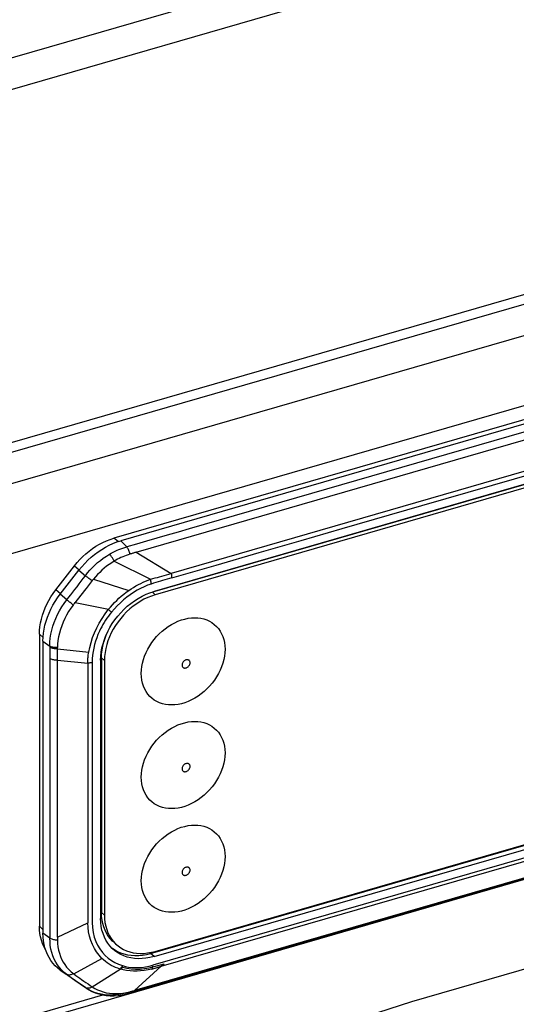
# Model space of a CAD drawing. Units: millimetres. Extents: x -1538 to 2895, y -350 to 2785.
# Drawn here: x 2771 to 2807, y -14 to 58 of the extents above; entities that cross this region are included whole.
import ezdxf

# ---------------------------------------------------------------- set-up
doc = ezdxf.new("R2010")
doc.units = ezdxf.units.MM
doc.header["$LTSCALE"] = 19.36
doc.layers.get('0').update_dxf_attribs({"linetype": 'CONTINUOUS'})

msp = doc.modelspace()

# ---------------------------------------------------------------- linework, layer by layer
at = {"color": 9, "linetype": 'Continuous'}
for p, q in [((2262.234, -91.344), (2879.276, 86.781)), ((2262.234, -93.653), (2880.076, 84.702)), ((2262.233, -119.46), (2880.075, 58.896)), ((2877.823, 55.215), (2263.118, -122.235)), ((2836.19, 36.147), (2783.118, 20.826)), ((2779.252, 19.128), (2836.403, 35.626)), ((2835.383, 33.043), (2781.812, 17.578)), ((2800.142, 22.534), (2836.056, 32.902)), ((2777.93, 19.905), (2777.622, 20.154)), ((2778.563, 19.518), (2778.122, 19.967)), ((2779.252, 19.128), (2781.812, 17.578)), ((2774.735, 18.124), (2775.072, 17.829)), ((2777.654, 18.478), (2780.3, 17.153)), ((2775.06, 17.815), (2775.534, 17.412)), ((2776.037, 17.05), (2775.735, 16.666)), ((2776.057, 17.076), (2776.037, 17.05)), ((2776.078, 17.102), (2776.057, 17.076)), ((2776.1, 17.127), (2776.078, 17.102)), ((2776.121, 17.153), (2776.1, 17.127)), ((2776.121, 17.153), (2778.71, 16.332)), ((2773.712, 16.076), (2773.374, 16.371)), ((2774.187, 15.647), (2773.699, 16.062)), ((2780.654, 16.019), (2780.439, 16.205)), ((2774.7, 15.334), (2774.737, 15.383)), ((2774.737, 15.383), (2774.786, 15.448)), ((2774.787, 15.448), (2777.234, 14.953)), ((2777.272, 14.886), (2777.217, 14.931)), ((2777.351, 14.823), (2777.272, 14.886)), ((2777.4, 14.783), (2777.351, 14.823)), ((2777.446, 14.746), (2777.4, 14.783)), ((2772.178, 13.138), (2772.44, 12.892)), ((2772.431, 12.634), (2772.941, 12.27)), ((2772.941, 12.27), (2772.942, 12.214)), ((2772.942, 12.214), (2772.943, 12.093)), ((2772.943, 12.093), (2772.944, 11.908)), ((2772.944, 11.908), (2772.945, 11.725)), ((2772.945, 11.725), (2772.945, 11.542)), ((2772.945, 11.542), (2772.945, 11.36)), ((2773.489, 11.415), (2773.49, 11.598)), ((2773.49, 11.598), (2773.491, 11.782)), ((2773.493, 12.064), (2773.495, 12.153)), ((2773.498, 12.064), (2775.78, 11.813)), ((2772.945, 11.36), (2772.945, -5.594)), ((2773.488, -9.013), (2773.489, 11.233)), ((2773.489, 11.233), (2773.489, 11.415)), ((2773.489, 11.233), (2775.706, 11.016)), ((2775.706, 11.016), (2775.705, -7.956)), ((2776.715, 11.406), (2776.93, 11.22)), ((2781.086, -11.142), (2834.649, 4.321)), ((2776.035, 3.875), (2776.036, 2.52)), ((2836.276, 3.587), (2779.125, -12.911)), ((2779.002, -12.961), (2831.919, 2.315)), ((2816.394, -0.699), (2780.476, -11.068)), ((2776.035, -5.481), (2776.035, -5.91)), ((2776.929, -7.399), (2776.714, -7.213)), ((2772.43, -8.453), (2772.177, -8.215)), ((2773.488, -9.013), (2775.705, -7.956)), ((2772.943, -9.086), (2772.43, -8.72)), ((2772.949, -9.359), (2772.943, -9.086)), ((2773.488, -9.013), (2773.49, -9.06)), ((2773.49, -9.06), (2773.491, -9.106)), ((2773.491, -9.106), (2773.492, -9.153)), ((2772.973, -9.626), (2772.949, -9.359)), ((2774.7, -11.702), (2776.749, -10.56)), ((2780.558, -10.428), (2780.308, -10.196)), ((2773.5, -11.042), (2773.37, -10.835)), ((2773.648, -11.236), (2773.5, -11.042)), ((2773.698, -11.415), (2774.185, -11.735)), ((2776.044, -12.647), (2778.077, -11.341)), ((2778.097, -11.315), (2778.075, -11.338)), ((2778.252, -11.087), (2778.473, -11.147)), ((2779.125, -12.911), (2781.086, -11.142)), ((2780.199, -11.135), (2780.476, -11.068)), ((2774.775, -12.155), (2775.232, -12.48)), ((2775.258, -12.102), (2775.428, -12.222)), ((2775.541, -12.7), (2775.059, -12.383)), ((2775.232, -12.48), (2775.541, -12.7)), ((2775.574, -12.719), (2775.541, -12.7)), ((2775.623, -12.756), (2775.541, -12.7)), ((2775.625, -12.757), (2775.623, -12.756)), ((2779.017, -12.94), (2779.125, -12.911)), ((2778.539, -13.055), (2778.799, -12.997)), ((2778.696, -13.123), (2778.696, -13.123)), ((2779.022, -13.032), (2779.021, -13.032))]:
    msp.add_line(p, q, dxfattribs=at)
at = {"color": 3, "linetype": 'Continuous'}
for p, q in [((2879.719, 58.051), (2262.233, -120.201)), ((2742.808, -23.048), (2776.823, -13.228))]:
    msp.add_line(p, q, dxfattribs=at)
at = {"color": 7, "linetype": 'Continuous'}
for p, q in [((2870.115, 47.88), (2742.81, 11.13)), ((2742.808, -23.51), (2870.114, 13.24))]:
    msp.add_line(p, q, dxfattribs=at)
at = {"color": 6, "linetype": 'Continuous'}
for p, q in [((2835.523, 36.868), (2777.622, 20.154)), ((2836.023, 36.682), (2778.122, 19.967)), ((2835.605, 32.13), (2780.439, 16.205)), ((2835.985, 32.264), (2780.559, 16.264)), ((2835.82, 31.944), (2780.654, 16.019)), ((2777.837, 19.875), (2778.122, 19.967)), ((2773.374, 16.371), (2774.735, 18.124)), ((2773.699, 16.062), (2775.06, 17.815)), ((2780.263, 16.166), (2780.559, 16.264)), ((2772.178, 13.138), (2772.177, -8.215)), ((2772.431, 12.634), (2772.43, -8.72)), ((2772.431, 12.634), (2772.441, 12.922)), ((2776.653, 11.229), (2776.664, 11.529)), ((2776.653, 11.229), (2776.652, -7.649)), ((2776.715, 11.406), (2776.714, -7.213)), ((2776.93, 11.22), (2776.929, -7.399)), ((2780.308, -10.196), (2835.734, 5.804)), ((2780.653, -10.048), (2835.819, 5.877)), ((2780.558, -10.428), (2835.984, 5.572)), ((2776.726, -7.492), (2776.714, -7.213)), ((2776.757, -7.76), (2776.726, -7.492)), ((2780.371, -10.118), (2780.653, -10.048)), ((2773.011, -10.717), (2772.877, -10.505)), ((2780.093, -10.167), (2780.371, -10.118)), ((2775.059, -12.383), (2773.698, -11.415)), ((2775.145, -12.442), (2775.059, -12.383)), ((2775.623, -12.756), (2775.145, -12.442)), ((2775.623, -12.756), (2775.782, -12.854)), ((2778.549, -13.161), (2778.696, -13.123)), ((2778.696, -13.123), (2778.809, -13.092)), ((2778.809, -13.092), (2778.913, -13.063))]:
    msp.add_line(p, q, dxfattribs=at)
at = {"color": 2, "linetype": 'Continuous'}
for p, q in [((2778.077, -11.341), (2778.274, -11.215)), ((2780.214, -11.248), (2780.567, -11.165)), ((2780.399, -11.339), (2780.783, -11.229)), ((2780.567, -11.165), (2780.927, -11.064)), ((2780.783, -11.229), (2781.086, -11.142)), ((2780.927, -11.064), (2781.293, -10.955)), ((2781.086, -11.142), (2781.293, -10.955))]:
    msp.add_line(p, q, dxfattribs=at)
at = {"color": 9, "linetype": 'Continuous'}
for points in [[(2781.873, 17.26), (2785.094, 18.19), (2788.245, 19.1), (2791.325, 19.989), (2794.333, 20.857), (2800.142, 22.534)], [(2783.118, 20.826), (2782.314, 20.594), (2781.53, 20.367), (2780.764, 20.146), (2780.013, 19.931), (2779.28, 19.722), (2778.563, 19.518)], [(2777.296, 18.983), (2777.432, 19.061), (2777.571, 19.135), (2777.71, 19.204), (2777.851, 19.268), (2777.992, 19.328), (2778.134, 19.383), (2778.277, 19.433), (2778.42, 19.478), (2778.563, 19.518)], [(2778.795, 18.982), (2778.78, 19.05), (2778.762, 19.12), (2778.741, 19.188), (2778.717, 19.254), (2778.69, 19.316), (2778.661, 19.375), (2778.629, 19.429), (2778.597, 19.477), (2778.563, 19.518)], [(2775.534, 17.412), (2775.695, 17.615), (2775.866, 17.812), (2776.046, 18.003), (2776.235, 18.187), (2776.432, 18.364), (2776.637, 18.533), (2776.85, 18.693), (2777.07, 18.843), (2777.296, 18.983)], [(2777.643, 18.472), (2777.62, 18.52), (2777.594, 18.568), (2777.567, 18.617), (2777.539, 18.664), (2777.51, 18.71), (2777.48, 18.755), (2777.45, 18.799), (2777.419, 18.841), (2777.387, 18.881), (2777.356, 18.919), (2777.325, 18.953), (2777.296, 18.983)], [(2778.795, 18.982), (2778.66, 18.939), (2778.526, 18.893), (2778.395, 18.843), (2778.266, 18.79), (2778.139, 18.733), (2778.014, 18.674), (2777.891, 18.611), (2777.771, 18.546), (2777.654, 18.478)], [(2779.252, 19.128), (2779.204, 19.112), (2779.155, 19.095), (2779.105, 19.079), (2779.055, 19.062), (2779.004, 19.046), (2778.953, 19.03), (2778.901, 19.014), (2778.848, 18.998), (2778.795, 18.982)], [(2777.654, 18.478), (2777.462, 18.359), (2777.275, 18.231), (2777.093, 18.096), (2776.917, 17.955), (2776.747, 17.808), (2776.582, 17.654), (2776.422, 17.493), (2776.269, 17.326), (2776.121, 17.153)], [(2774.187, 15.647), (2774.333, 15.834), (2774.48, 16.024), (2774.628, 16.216), (2774.776, 16.41), (2774.926, 16.607), (2775.076, 16.805), (2775.228, 17.005), (2775.38, 17.208), (2775.534, 17.412)], [(2776.026, 17.037), (2775.97, 17.078), (2775.912, 17.121), (2775.853, 17.165), (2775.794, 17.21), (2775.737, 17.253), (2775.681, 17.296), (2775.628, 17.338), (2775.578, 17.377), (2775.534, 17.412)], [(2780.313, 17.157), (2780.476, 17.201), (2780.639, 17.246), (2780.804, 17.291), (2780.969, 17.337), (2781.136, 17.383), (2781.303, 17.431), (2781.472, 17.479), (2781.641, 17.528), (2781.812, 17.578)], [(2781.873, 17.26), (2781.873, 17.294), (2781.871, 17.329), (2781.869, 17.364), (2781.865, 17.4), (2781.861, 17.436), (2781.856, 17.473), (2781.85, 17.51), (2781.843, 17.547), (2781.836, 17.585)], [(2775.735, 16.666), (2775.593, 16.484), (2775.452, 16.305), (2775.315, 16.129), (2775.179, 15.955), (2775.046, 15.783), (2774.914, 15.614), (2774.786, 15.448)], [(2780.354, 16.801), (2780.092, 16.71), (2779.833, 16.603), (2779.575, 16.48), (2779.319, 16.342), (2779.064, 16.188), (2778.815, 16.02), (2778.57, 15.839), (2778.33, 15.644), (2778.098, 15.436), (2777.873, 15.218), (2777.656, 14.988), (2777.446, 14.746)], [(2778.71, 16.332), (2778.883, 16.449), (2779.058, 16.559), (2779.234, 16.663), (2779.411, 16.761), (2779.59, 16.852), (2779.768, 16.937), (2779.946, 17.016), (2780.123, 17.087), (2780.3, 17.153)], [(2780.354, 16.801), (2780.352, 16.838), (2780.349, 16.875), (2780.345, 16.913), (2780.34, 16.952), (2780.334, 16.992), (2780.327, 17.031), (2780.319, 17.072), (2780.31, 17.112), (2780.3, 17.153)], [(2781.873, 17.26), (2781.701, 17.21), (2781.53, 17.16), (2781.359, 17.109), (2781.19, 17.059), (2781.021, 17.008), (2780.853, 16.957), (2780.686, 16.905), (2780.519, 16.853), (2780.354, 16.801)], [(2777.234, 14.953), (2777.372, 15.121), (2777.518, 15.287), (2777.67, 15.45), (2777.829, 15.61), (2777.995, 15.766), (2778.166, 15.916), (2778.343, 16.061), (2778.524, 16.2), (2778.71, 16.332)], [(2772.941, 12.27), (2772.948, 12.553), (2772.972, 12.841), (2773.016, 13.13), (2773.078, 13.421), (2773.158, 13.713), (2773.256, 14.002), (2773.371, 14.29), (2773.503, 14.574), (2773.651, 14.852), (2773.815, 15.125), (2773.994, 15.39), (2774.187, 15.647)], [(2774.65, 15.268), (2774.475, 15.029), (2774.313, 14.783), (2774.165, 14.532), (2774.029, 14.274), (2773.909, 14.013), (2773.803, 13.748), (2773.712, 13.481), (2773.636, 13.214), (2773.577, 12.946), (2773.533, 12.679), (2773.506, 12.414), (2773.496, 12.153)], [(2774.65, 15.268), (2774.596, 15.309), (2774.541, 15.353), (2774.485, 15.397), (2774.43, 15.442), (2774.376, 15.486), (2774.324, 15.529), (2774.274, 15.571), (2774.228, 15.61), (2774.187, 15.647)], [(2774.65, 15.268), (2774.66, 15.282), (2774.7, 15.334)], [(2775.78, 11.813), (2775.853, 12.171), (2775.949, 12.53), (2776.069, 12.889), (2776.21, 13.244), (2776.372, 13.595), (2776.555, 13.943), (2776.761, 14.288), (2776.988, 14.625), (2777.234, 14.953)], [(2777.446, 14.746), (2777.33, 14.602), (2777.219, 14.455), (2777.112, 14.306), (2777.009, 14.153), (2776.911, 13.998), (2776.818, 13.842), (2776.729, 13.683), (2776.645, 13.523), (2776.566, 13.36)], [(2776.566, 13.36), (2776.46, 13.122), (2776.365, 12.879), (2776.281, 12.631), (2776.208, 12.377), (2776.147, 12.12), (2776.098, 11.859), (2776.064, 11.598), (2776.043, 11.334), (2776.036, 11.068)], [(2773.495, 12.153), (2773.426, 12.151), (2773.356, 12.152), (2773.286, 12.158), (2773.219, 12.167), (2773.156, 12.181), (2773.095, 12.198), (2773.038, 12.219), (2772.986, 12.243), (2772.941, 12.27)], [(2773.493, 12.064), (2773.424, 12.063), (2773.354, 12.065), (2773.284, 12.071), (2773.218, 12.081), (2773.155, 12.095), (2773.095, 12.112), (2773.038, 12.134), (2772.987, 12.158), (2772.942, 12.186)], [(2773.491, 11.782), (2773.493, 11.97), (2773.493, 12.064)], [(2775.706, 11.024), (2775.707, 11.112), (2775.711, 11.199), (2775.716, 11.287), (2775.723, 11.375), (2775.731, 11.462), (2775.741, 11.55), (2775.752, 11.638), (2775.765, 11.726), (2775.78, 11.813)], [(2773.489, 11.233), (2773.421, 11.232), (2773.351, 11.235), (2773.283, 11.242), (2773.217, 11.253), (2773.155, 11.267), (2773.096, 11.285), (2773.04, 11.307), (2772.989, 11.332), (2772.945, 11.36)], [(2776.036, 11.068), (2776.002, 11.059), (2775.967, 11.05), (2775.931, 11.043), (2775.895, 11.036), (2775.858, 11.03), (2775.821, 11.025), (2775.783, 11.021), (2775.744, 11.018), (2775.706, 11.016)], [(2776.036, 11.068), (2776.035, 10.173), (2776.035, 9.303), (2776.034, 8.456), (2776.034, 7.635), (2776.034, 6.839), (2776.034, 6.064), (2776.035, 3.875)], [(2783.196, 11.049), (2783.191, 11.093), (2783.181, 11.133), (2783.166, 11.168), (2783.144, 11.199), (2783.117, 11.225), (2783.085, 11.245), (2783.05, 11.259), (2783.011, 11.266), (2782.97, 11.267), (2782.928, 11.261), (2782.883, 11.249), (2782.841, 11.23), (2782.8, 11.206), (2782.76, 11.176), (2782.725, 11.142), (2782.693, 11.104), (2782.665, 11.062), (2782.643, 11.018), (2782.627, 10.974), (2782.617, 10.928), (2782.613, 10.88)], [(2782.613, 10.88), (2782.617, 10.836), (2782.627, 10.796), (2782.642, 10.761), (2782.664, 10.73), (2782.692, 10.704), (2782.723, 10.684), (2782.758, 10.67), (2782.797, 10.663), (2782.838, 10.661), (2782.881, 10.668), (2782.925, 10.68), (2782.968, 10.698), (2783.009, 10.723), (2783.048, 10.753), (2783.084, 10.787), (2783.115, 10.825), (2783.143, 10.867), (2783.166, 10.911), (2783.181, 10.955), (2783.191, 11.001), (2783.196, 11.049)], [(2783.195, 3.471), (2783.191, 3.516), (2783.181, 3.556), (2783.166, 3.591), (2783.144, 3.622), (2783.116, 3.648), (2783.085, 3.668), (2783.05, 3.681), (2783.011, 3.689), (2782.97, 3.69), (2782.927, 3.684), (2782.883, 3.671), (2782.84, 3.653), (2782.799, 3.629), (2782.76, 3.599), (2782.725, 3.565), (2782.693, 3.527), (2782.665, 3.484), (2782.643, 3.44), (2782.627, 3.396), (2782.617, 3.35), (2782.612, 3.303)], [(2782.612, 3.303), (2782.617, 3.258), (2782.627, 3.218), (2782.642, 3.183), (2782.664, 3.152), (2782.691, 3.126), (2782.723, 3.106), (2782.758, 3.093), (2782.797, 3.085), (2782.838, 3.084), (2782.881, 3.09), (2782.925, 3.103), (2782.968, 3.121), (2783.008, 3.145), (2783.048, 3.175), (2783.083, 3.209), (2783.115, 3.247), (2783.143, 3.29), (2783.165, 3.333), (2783.181, 3.378), (2783.191, 3.424), (2783.195, 3.471)], [(2776.036, 2.52), (2776.036, 1.243), (2776.036, 0.633), (2776.036, 0.04)], [(2776.036, 0.04), (2776.036, -1.095), (2776.036, -1.638), (2776.036, -2.166), (2776.035, -2.679), (2776.035, -3.178), (2776.035, -3.663), (2776.035, -4.135), (2776.035, -4.595), (2776.035, -5.481)], [(2783.195, -4.106), (2783.191, -4.062), (2783.181, -4.022), (2783.165, -3.987), (2783.144, -3.956), (2783.116, -3.93), (2783.085, -3.91), (2783.049, -3.896), (2783.01, -3.889), (2782.97, -3.888), (2782.927, -3.894), (2782.883, -3.906), (2782.84, -3.925), (2782.799, -3.949), (2782.76, -3.979), (2782.724, -4.013), (2782.692, -4.051), (2782.664, -4.093), (2782.642, -4.137), (2782.626, -4.181), (2782.616, -4.227), (2782.612, -4.275)], [(2782.612, -4.275), (2782.616, -4.319), (2782.626, -4.359), (2782.642, -4.394), (2782.664, -4.425), (2782.691, -4.451), (2782.723, -4.471), (2782.758, -4.485), (2782.797, -4.492), (2782.838, -4.493), (2782.88, -4.487), (2782.925, -4.475), (2782.967, -4.457), (2783.008, -4.432), (2783.047, -4.402), (2783.083, -4.368), (2783.115, -4.33), (2783.143, -4.288), (2783.165, -4.244), (2783.181, -4.2), (2783.191, -4.154), (2783.195, -4.106)], [(2772.945, -5.594), (2772.945, -6.211), (2772.945, -6.813), (2772.945, -7.402), (2772.944, -7.977), (2772.944, -8.538), (2772.943, -9.086)], [(2776.035, -5.91), (2776.034, -6.746), (2776.035, -7.151), (2776.032, -7.549), (2776.031, -7.937), (2776.055, -8.309), (2776.111, -8.663), (2776.191, -9), (2776.298, -9.315), (2776.434, -9.606), (2776.595, -9.875), (2776.778, -10.119), (2776.98, -10.34), (2777.204, -10.536), (2777.443, -10.709), (2777.697, -10.858), (2777.966, -10.984), (2778.252, -11.087)], [(2776.749, -10.56), (2776.544, -10.335), (2776.36, -10.091), (2776.198, -9.828), (2776.059, -9.55), (2775.942, -9.257), (2775.848, -8.949), (2775.776, -8.629), (2775.729, -8.297), (2775.705, -7.956)], [(2773.493, -9.223), (2773.424, -9.223), (2773.355, -9.22), (2773.286, -9.212), (2773.219, -9.2), (2773.156, -9.185), (2773.096, -9.166), (2773.039, -9.142), (2772.988, -9.115), (2772.943, -9.086)], [(2773.492, -9.153), (2773.492, -9.2), (2773.493, -9.223)], [(2773.493, -9.223), (2773.504, -9.474), (2773.532, -9.72), (2773.575, -9.96), (2773.635, -10.192), (2773.711, -10.415), (2773.802, -10.629), (2773.907, -10.829), (2774.026, -11.018), (2774.163, -11.201), (2774.322, -11.378), (2774.501, -11.546), (2774.701, -11.702)], [(2773.158, -10.382), (2773.078, -10.139), (2773.016, -9.886), (2772.973, -9.626)], [(2773.37, -10.835), (2773.255, -10.615), (2773.158, -10.382)], [(2778.075, -11.338), (2777.906, -11.283), (2777.742, -11.22), (2777.584, -11.149), (2777.43, -11.07), (2777.282, -10.983), (2777.139, -10.888), (2777.003, -10.786), (2776.873, -10.677), (2776.749, -10.56)], [(2774.185, -11.735), (2773.991, -11.584), (2773.811, -11.417), (2773.648, -11.236)], [(2778.18, -11.209), (2778.16, -11.237), (2778.14, -11.264), (2778.119, -11.29), (2778.097, -11.315)], [(2778.252, -11.087), (2778.235, -11.119), (2778.217, -11.15), (2778.199, -11.18), (2778.18, -11.209)], [(2778.473, -11.147), (2778.7, -11.192), (2778.933, -11.222), (2779.172, -11.237), (2779.417, -11.236), (2779.67, -11.219), (2779.931, -11.186), (2780.199, -11.135)], [(2780.436, -11.173), (2780.432, -11.204), (2780.427, -11.233), (2780.422, -11.262), (2780.415, -11.289), (2780.408, -11.315), (2780.399, -11.339)], [(2780.441, -11.075), (2780.441, -11.108), (2780.439, -11.141), (2780.436, -11.173)], [(2774.649, -11.664), (2774.596, -11.7), (2774.54, -11.73), (2774.484, -11.754), (2774.429, -11.77), (2774.375, -11.778), (2774.323, -11.779), (2774.273, -11.772), (2774.227, -11.757), (2774.185, -11.735)], [(2774.185, -11.735), (2774.331, -11.839), (2774.477, -11.943), (2774.626, -12.049), (2774.775, -12.155)], [(2774.7, -11.702), (2774.845, -11.807), (2774.991, -11.912), (2775.137, -12.016), (2775.258, -12.102)], [(2775.428, -12.222), (2775.577, -12.326), (2775.729, -12.432), (2775.885, -12.539), (2776.043, -12.647)], [(2775.859, -12.728), (2775.816, -12.739), (2775.772, -12.747), (2775.73, -12.75), (2775.688, -12.749), (2775.648, -12.744), (2775.61, -12.733), (2775.574, -12.719)], [(2775.979, -12.955), (2775.755, -12.838), (2775.625, -12.757)], [(2776.044, -12.647), (2775.997, -12.672), (2775.951, -12.694), (2775.904, -12.713), (2775.859, -12.728)], [(2776.044, -12.647), (2776.23, -12.761), (2776.426, -12.861), (2776.631, -12.945), (2776.845, -13.014), (2777.067, -13.068), (2777.297, -13.106), (2777.534, -13.129), (2777.779, -13.135), (2778.029, -13.125), (2778.283, -13.098), (2778.539, -13.055)], [(2778.799, -12.997), (2778.835, -12.987), (2779.017, -12.94)], [(2779.128, -12.911), (2779.111, -12.949), (2779.091, -12.981), (2779.068, -13.006), (2779.043, -13.024), (2779.022, -13.032)], [(2778.565, -13.085), (2778.287, -13.153), (2778.011, -13.203), (2777.737, -13.236), (2777.467, -13.25), (2777.201, -13.247), (2776.941, -13.225), (2776.691, -13.185), (2776.449, -13.128), (2776.211, -13.052), (2775.979, -12.955)], [(2778.696, -13.123), (2778.693, -13.124), (2778.664, -13.126), (2778.632, -13.121), (2778.599, -13.107), (2778.565, -13.085)], [(2778.799, -12.996), (2778.784, -13.036), (2778.765, -13.069), (2778.744, -13.095), (2778.719, -13.113), (2778.696, -13.123)], [(2779.021, -13.032), (2779.015, -13.034), (2778.984, -13.036), (2778.951, -13.03), (2778.917, -13.017), (2778.882, -12.996)]]:
    msp.add_lwpolyline(points, dxfattribs=at)
at = {"color": 6, "linetype": 'Continuous'}
for points in [[(2777.088, 19.964), (2777.353, 20.067), (2777.622, 20.154)], [(2774.735, 18.124), (2774.931, 18.365), (2775.137, 18.593), (2775.353, 18.811), (2775.58, 19.017), (2775.816, 19.211), (2776.059, 19.392), (2776.309, 19.558), (2776.566, 19.71), (2776.825, 19.845), (2777.088, 19.964)], [(2775.06, 17.815), (2775.269, 18.07), (2775.487, 18.313), (2775.716, 18.543), (2775.957, 18.762), (2776.207, 18.968), (2776.465, 19.159), (2776.73, 19.335), (2777.002, 19.496), (2777.277, 19.64), (2777.555, 19.766), (2777.837, 19.875)], [(2772.178, 13.138), (2772.187, 13.41), (2772.213, 13.683), (2772.256, 13.958), (2772.317, 14.235), (2772.395, 14.514), (2772.489, 14.791), (2772.599, 15.065), (2772.725, 15.338), (2772.866, 15.606), (2773.021, 15.866), (2773.19, 16.121), (2773.374, 16.371)], [(2772.514, 13.503), (2772.579, 13.797), (2772.661, 14.093), (2772.761, 14.386), (2772.878, 14.678), (2773.012, 14.967), (2773.161, 15.25), (2773.325, 15.527), (2773.505, 15.797), (2773.699, 16.062)], [(2776.664, 11.529), (2776.697, 11.83), (2776.752, 12.131), (2776.828, 12.435), (2776.925, 12.74), (2777.041, 13.041), (2777.178, 13.337), (2777.333, 13.629), (2777.506, 13.913), (2777.696, 14.188), (2777.902, 14.454), (2778.122, 14.707), (2778.356, 14.947), (2778.603, 15.174), (2778.86, 15.385), (2779.127, 15.578), (2779.404, 15.755), (2779.686, 15.913), (2779.972, 16.049), (2780.263, 16.166)], [(2780.654, 16.019), (2780.372, 15.926), (2780.094, 15.815), (2779.822, 15.684), (2779.553, 15.534), (2779.289, 15.365), (2779.035, 15.181), (2778.79, 14.98), (2778.554, 14.764), (2778.331, 14.535), (2778.121, 14.294), (2777.925, 14.04), (2777.744, 13.778), (2777.579, 13.508), (2777.431, 13.229), (2777.301, 12.946), (2777.19, 12.66), (2777.097, 12.37), (2777.025, 12.08), (2776.973, 11.793), (2776.941, 11.506), (2776.93, 11.22)], [(2779.626, 10.266), (2779.636, 10.519), (2779.666, 10.773), (2779.715, 11.027), (2779.784, 11.284), (2779.872, 11.541), (2779.978, 11.794), (2780.101, 12.043), (2780.242, 12.287), (2780.397, 12.522), (2780.567, 12.747), (2780.75, 12.963), (2780.945, 13.166), (2781.152, 13.357), (2781.371, 13.535), (2781.596, 13.697), (2781.829, 13.843), (2782.069, 13.972), (2782.311, 14.082), (2782.556, 14.173), (2782.802, 14.245), (2783.047, 14.296), (2783.289, 14.328), (2783.529, 14.339), (2783.762, 14.33), (2783.988, 14.3), (2784.208, 14.25), (2784.416, 14.18), (2784.613, 14.09), (2784.799, 13.981), (2784.97, 13.854), (2785.128, 13.708), (2785.271, 13.545), (2785.397, 13.366), (2785.504, 13.173), (2785.593, 12.965), (2785.663, 12.747), (2785.712, 12.52), (2785.742, 12.282), (2785.753, 12.035)], [(2772.441, 12.922), (2772.468, 13.212), (2772.514, 13.503)], [(2776.715, 11.406), (2776.726, 11.692), (2776.758, 11.979), (2776.81, 12.266), (2776.882, 12.556), (2776.975, 12.846), (2777.086, 13.133), (2777.192, 13.365)], [(2785.753, 12.035), (2785.742, 11.782), (2785.712, 11.529), (2785.663, 11.274), (2785.594, 11.018), (2785.506, 10.76), (2785.401, 10.507), (2785.277, 10.259), (2785.136, 10.014), (2784.981, 9.779), (2784.812, 9.554), (2784.628, 9.339), (2784.433, 9.135), (2784.226, 8.945), (2784.008, 8.766), (2783.782, 8.604), (2783.549, 8.459), (2783.309, 8.33), (2783.067, 8.22), (2782.823, 8.129), (2782.576, 8.057), (2782.332, 8.005), (2782.09, 7.973), (2781.85, 7.962), (2781.617, 7.971), (2781.39, 8.001), (2781.171, 8.052), (2780.962, 8.122), (2780.765, 8.211), (2780.58, 8.32), (2780.408, 8.447), (2780.25, 8.593), (2780.107, 8.757), (2779.982, 8.935), (2779.875, 9.128), (2779.785, 9.336), (2779.716, 9.555), (2779.666, 9.782), (2779.636, 10.019), (2779.626, 10.266)], [(2779.625, 2.689), (2779.636, 2.942), (2779.666, 3.195), (2779.715, 3.45), (2779.784, 3.706), (2779.872, 3.963), (2779.977, 4.216), (2780.101, 4.465), (2780.242, 4.709), (2780.397, 4.945), (2780.566, 5.17), (2780.75, 5.385), (2780.945, 5.588), (2781.152, 5.779), (2781.371, 5.958), (2781.596, 6.12), (2781.829, 6.265), (2782.069, 6.394), (2782.311, 6.504), (2782.555, 6.595), (2782.802, 6.667), (2783.046, 6.719), (2783.288, 6.75), (2783.528, 6.762), (2783.761, 6.752), (2783.988, 6.723), (2784.207, 6.672), (2784.416, 6.602), (2784.613, 6.513), (2784.799, 6.404), (2784.97, 6.277), (2785.128, 6.131), (2785.271, 5.967), (2785.396, 5.789), (2785.503, 5.595), (2785.593, 5.387), (2785.662, 5.169), (2785.712, 4.942), (2785.742, 4.705), (2785.753, 4.458)], [(2785.753, 4.458), (2785.742, 4.205), (2785.712, 3.951), (2785.663, 3.697), (2785.594, 3.44), (2785.506, 3.183), (2785.4, 2.93), (2785.277, 2.681), (2785.136, 2.437), (2784.981, 2.202), (2784.811, 1.977), (2784.628, 1.761), (2784.433, 1.558), (2784.226, 1.367), (2784.007, 1.189), (2783.782, 1.027), (2783.549, 0.881), (2783.309, 0.752), (2783.067, 0.642), (2782.822, 0.551), (2782.576, 0.479), (2782.332, 0.427), (2782.089, 0.396), (2781.85, 0.385), (2781.616, 0.394), (2781.39, 0.424), (2781.171, 0.474), (2780.962, 0.544), (2780.765, 0.634), (2780.579, 0.743), (2780.408, 0.87), (2780.25, 1.015), (2780.107, 1.179), (2779.982, 1.358), (2779.874, 1.551), (2779.785, 1.759), (2779.715, 1.977), (2779.666, 2.204), (2779.636, 2.441), (2779.625, 2.689)], [(2779.022, -13.032), (2835.073, 3.149), (2835.866, 3.377)], [(2779.625, -4.889), (2779.636, -4.636), (2779.665, -4.382), (2779.714, -4.128), (2779.783, -3.871), (2779.872, -3.614), (2779.977, -3.361), (2780.101, -3.112), (2780.242, -2.868), (2780.397, -2.633), (2780.566, -2.408), (2780.75, -2.192), (2780.945, -1.989), (2781.152, -1.798), (2781.37, -1.62), (2781.596, -1.458), (2781.829, -1.312), (2782.069, -1.183), (2782.311, -1.073), (2782.555, -0.982), (2782.802, -0.91), (2783.046, -0.859), (2783.288, -0.827), (2783.528, -0.816), (2783.761, -0.825), (2783.987, -0.855), (2784.207, -0.905), (2784.415, -0.975), (2784.612, -1.065), (2784.798, -1.174), (2784.97, -1.301), (2785.127, -1.447), (2785.271, -1.61), (2785.396, -1.789), (2785.503, -1.982), (2785.592, -2.19), (2785.662, -2.408), (2785.712, -2.635), (2785.742, -2.873), (2785.752, -3.12)], [(2785.752, -3.12), (2785.742, -3.373), (2785.712, -3.626), (2785.663, -3.881), (2785.594, -4.137), (2785.506, -4.395), (2785.4, -4.648), (2785.277, -4.896), (2785.136, -5.141), (2784.98, -5.376), (2784.811, -5.601), (2784.628, -5.816), (2784.433, -6.019), (2784.226, -6.21), (2784.007, -6.389), (2783.781, -6.551), (2783.548, -6.696), (2783.308, -6.825), (2783.066, -6.935), (2782.822, -7.026), (2782.576, -7.098), (2782.331, -7.15), (2782.089, -7.181), (2781.849, -7.193), (2781.616, -7.184), (2781.39, -7.154), (2781.17, -7.103), (2780.962, -7.033), (2780.765, -6.944), (2780.579, -6.835), (2780.407, -6.708), (2780.25, -6.562), (2780.107, -6.398), (2779.981, -6.22), (2779.874, -6.027), (2779.785, -5.819), (2779.715, -5.6), (2779.665, -5.373), (2779.635, -5.136), (2779.625, -4.889)], [(2777.177, -9.454), (2777.041, -9.236), (2776.924, -9.003), (2776.827, -8.754), (2776.751, -8.494), (2776.697, -8.224), (2776.664, -7.942), (2776.652, -7.649)], [(2777.623, -9.388), (2777.528, -9.301), (2777.363, -9.125), (2777.215, -8.933), (2777.085, -8.725), (2776.974, -8.503), (2776.881, -8.266), (2776.809, -8.018), (2776.757, -7.76)], [(2776.929, -7.399), (2776.941, -7.678), (2776.972, -7.947), (2777.024, -8.204), (2777.096, -8.452), (2777.189, -8.689), (2777.3, -8.911), (2777.43, -9.119), (2777.578, -9.312), (2777.743, -9.487), (2777.838, -9.574)], [(2772.627, -9.945), (2772.598, -9.899), (2772.488, -9.688), (2772.394, -9.466), (2772.316, -9.232), (2772.255, -8.989), (2772.212, -8.74), (2772.186, -8.482), (2772.177, -8.215)], [(2772.66, -10.045), (2772.578, -9.797), (2772.513, -9.54), (2772.468, -9.276), (2772.44, -9.002), (2772.43, -8.72)], [(2772.877, -10.505), (2772.76, -10.281), (2772.66, -10.045)], [(2777.506, -9.841), (2777.333, -9.656), (2777.177, -9.454)], [(2780.558, -10.428), (2780.262, -10.502), (2779.971, -10.553), (2779.685, -10.581), (2779.403, -10.587), (2779.126, -10.569), (2778.859, -10.53), (2778.602, -10.468), (2778.355, -10.383), (2778.121, -10.278), (2777.901, -10.152), (2777.695, -10.005), (2777.506, -9.841)], [(2777.52, -9.821), (2777.662, -9.921), (2777.881, -10.047), (2778.114, -10.152), (2778.36, -10.236), (2778.616, -10.298), (2778.882, -10.337), (2779.157, -10.354), (2779.438, -10.349), (2779.723, -10.321), (2780.013, -10.27), (2780.308, -10.196)], [(2777.838, -9.574), (2777.924, -9.645), (2778.12, -9.785), (2778.33, -9.905), (2778.553, -10.005), (2778.789, -10.085), (2779.034, -10.145), (2779.288, -10.182), (2779.552, -10.199), (2779.821, -10.194), (2780.093, -10.167)], [(2773.324, -11.096), (2773.16, -10.915), (2773.011, -10.717)], [(2773.698, -11.415), (2773.504, -11.263), (2773.324, -11.096)], [(2775.782, -12.854), (2776.015, -12.975), (2776.261, -13.077), (2776.518, -13.16), (2776.787, -13.223), (2777.066, -13.266), (2777.353, -13.287), (2777.644, -13.287), (2777.941, -13.267), (2778.243, -13.224), (2778.549, -13.161)], [(2778.913, -13.063), (2778.937, -13.056), (2779.021, -13.032)]]:
    msp.add_lwpolyline(points, dxfattribs=at)
at = {"color": 7, "linetype": 'Continuous'}
msp.add_lwpolyline([(2861.098, -0.297), (2848.811, -2.091), (2836.5, -4.329), (2824.166, -7.013), (2811.793, -10.146), (2799.397, -13.725), (2787.024, -17.735), (2774.69, -22.172), (2762.379, -27.041), (2750.091, -32.342)], dxfattribs=at)
at = {"color": 2, "linetype": 'Continuous'}
for points in [[(2780.399, -11.339), (2780.121, -11.404), (2779.847, -11.451), (2779.579, -11.482), (2779.316, -11.496), (2779.058, -11.496), (2778.803, -11.479), (2778.552, -11.447), (2778.309, -11.4), (2778.075, -11.338)], [(2778.274, -11.215), (2778.576, -11.285), (2778.888, -11.331), (2779.21, -11.35), (2779.538, -11.342), (2779.871, -11.307), (2780.214, -11.248)]]:
    msp.add_lwpolyline(points, dxfattribs=at)

doc.saveas('drawing.dxf')
